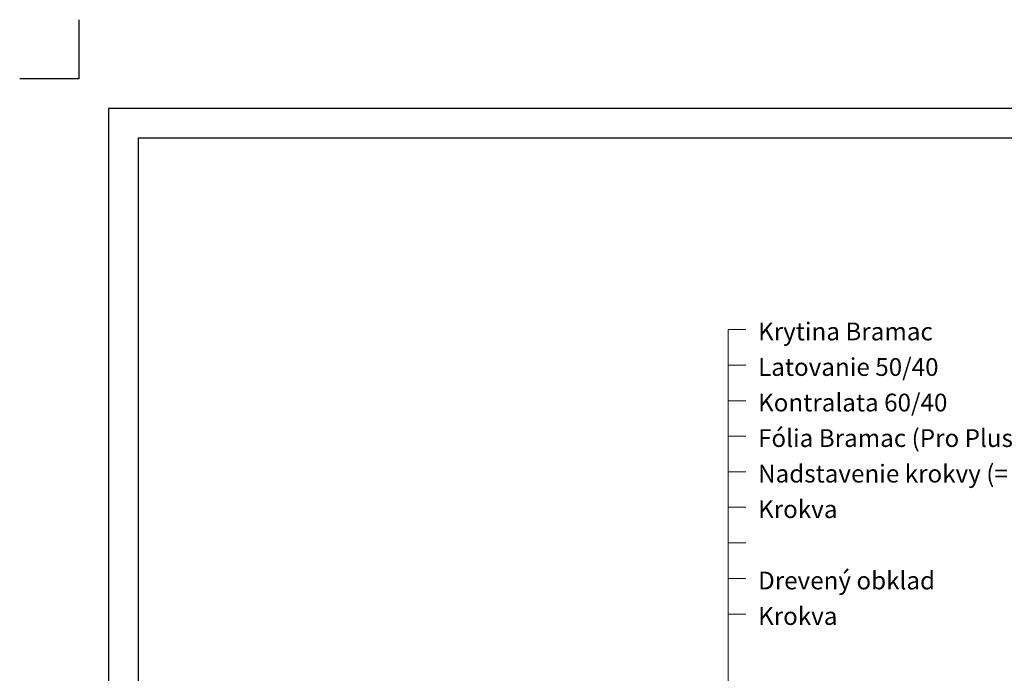
# Model space of a CAD drawing. Units: metres. Extents: x -50 to 2758, y -50 to 1535.
# Drawn here: x -50 to 781, y 983 to 1535 of the extents above; entities that cross this region are included whole.
import ezdxf

# ---------------------------------------------------------------- set-up
doc = ezdxf.new("R2010")
doc.units = ezdxf.units.M
doc.header["$MEASUREMENT"] = 0
doc.layers.add('Ram', color=7, linetype='Continuous')
doc.layers.add('Rozpiska popis', color=7, linetype='Continuous')
doc.layers.add('Schraffur Holz', color=7, linetype='Continuous', lineweight=30, true_color=0xff9933)
doc.styles.get("Standard").update_dxf_attribs({"font": 'ARIALUNI.TTF', "width": 0.8})

msp = doc.modelspace()

# ---------------------------------------------------------------- hatches: boundary and pattern name
at = {"layer": 'Schraffur Holz'}
h = msp.add_hatch(color=256, dxfattribs=at)
h.paths.add_polyline_path([(611.38, 644.7), (611.38, 504.7), (511.38, 504.7), (511.38, 644.7)])
h.paths.add_polyline_path([(443.64, 1034.4), (448.64, 1034.4)], flags=0)
h.paths.add_polyline_path([(448.64, 1034.4), (448.64, 1042.73)], flags=0)
edge = h.paths.add_edge_path(flags=17)
edge.add_line((443.64, 1051.06), (443.64, 1042.73))
edge.add_line((448.64, 1042.73), (443.64, 1042.73))
edge.add_line((448.64, 1034.4), (448.64, 1042.73))
edge.add_line((443.64, 1034.4), (448.64, 1034.4))
edge.add_line((443.64, 1028.06), (443.64, 1034.4))
edge.add_arc((445.64, 1028.06), 2, 180.00486, 270)
edge.add_line((445.64, 1026.06), (573.64, 1026.06))
edge.add_line((573.64, 1026.06), (578.45, 1034.4))
edge.add_line((578.45, 1034.4), (588.64, 1034.4))
edge.add_line((588.64, 1034.4), (593.64, 1034.4))
edge.add_line((593.64, 1034.4), (593.64, 1042.73))
edge.add_line((593.64, 1042.73), (588.64, 1042.73))
edge.add_line((588.64, 1042.73), (583.64, 1042.73))
edge.add_line((583.64, 1042.73), (578.83, 1051.06))
edge.add_line((578.83, 1051.06), (443.64, 1051.06))
h.paths.add_polyline_path([(443.64, 1051.06), (443.64, 1042.73)], flags=0)
edge = h.paths.add_edge_path(flags=17)
edge.add_line((443.64, 1042.73), (443.64, 1051.06))
edge.add_line((443.64, 1051.06), (578.83, 1051.06))
edge.add_line((578.83, 1051.06), (583.64, 1042.73))
edge.add_line((583.64, 1042.73), (588.64, 1042.73))
edge.add_line((588.64, 1042.73), (593.64, 1042.73))
edge.add_line((593.64, 1042.73), (593.64, 1034.4))
edge.add_line((593.64, 1034.4), (588.64, 1034.4))
edge.add_line((588.64, 1034.4), (578.45, 1034.4))
edge.add_line((578.45, 1034.4), (573.64, 1026.06))
edge.add_line((573.64, 1026.06), (445.64, 1026.06))
edge.add_arc((445.64, 1028.06), 2, 180.00486, 270)
edge.add_line((443.64, 1028.06), (443.64, 1034.4))
edge.add_line((443.64, 1034.4), (448.64, 1034.4))
edge.add_line((448.64, 1034.4), (448.64, 1042.73))
edge.add_line((443.64, 1042.73), (448.64, 1042.73))
h.paths.add_polyline_path([(448.64, 1042.73), (443.64, 1042.73)], flags=0)

# ---------------------------------------------------------------- linework, layer by layer
at = {"linetype": 'Continuous', "lineweight": 0}
for p, q in [((548.23, 1273.42), (563.23, 1273.42)), ((548.23, 1273.42), (548.23, 493.89)), ((548.23, 1243.42), (563.23, 1243.42)), ((548.23, 1213.42), (563.23, 1213.42)), ((548.23, 1183.42), (563.23, 1183.42)), ((548.23, 1153.42), (563.23, 1153.42)), ((548.23, 1123.42), (563.23, 1123.42)), ((548.23, 1093.42), (563.23, 1093.42)), ((548.23, 1063.21), (563.23, 1063.21)), ((548.23, 1033.21), (563.23, 1033.21))]:
    msp.add_line(p, q, dxfattribs=at)
at = {"layer": 'DEFPOINTS', "linetype": 'Continuous'}
msp.add_lwpolyline([(50, 50), (2050, 50), (2050, 1435), (50, 1435)], close=True, dxfattribs=at)
at = {"layer": 'Ram', "color": 1, "linetype": 'Continuous', "flags": 128}
msp.add_lwpolyline([(0, 1535), (0, 1485), (-50, 1485)], dxfattribs=at)
at = {"layer": 'Ram', "linetype": 'Continuous'}
msp.add_lwpolyline([(25, 25), (2075, 25), (2075, 1460), (25, 1460)], close=True, dxfattribs=at)

# ---------------------------------------------------------------- texts
at = {"layer": 'Rozpiska popis'}
for s, p in [('Krytina Bramac', (573.5, 1264.36)), ('Latovanie 50/40 ', (573.5, 1234.36)), ('Kontralata 60/40', (573.5, 1204.36)), ('Fólia Bramac (Pro Plus Resistant 140)', (573.5, 1174.36)), ('Nadstavenie krokvy (= hrúbka Bramac Tehrm)', (573.5, 1144.36)), ('Krokva', (573.5, 1114.36)), ('Drevený obklad', (573.5, 1054.15)), ('Krokva', (573.5, 1024.15))]:
    msp.add_text(s, height=15, dxfattribs=at).set_placement(p)

doc.saveas('drawing.dxf')
